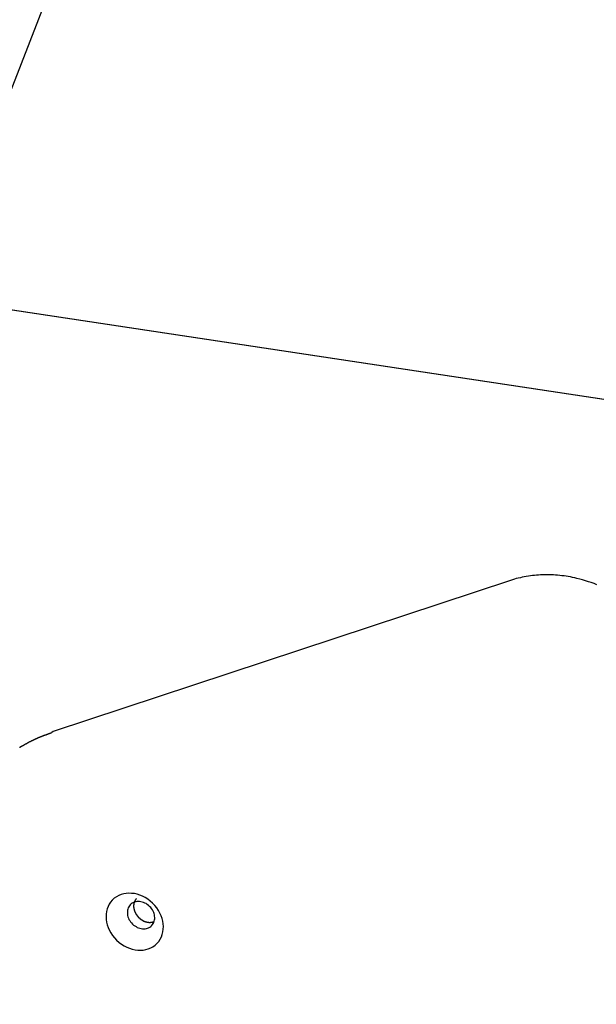
# Model space of a CAD drawing. Extents: x -75 to 75, y -39 to 39.
# Drawn here: x -35 to -34, y -26 to -24 of the extents above; entities that cross this region are included whole.
import ezdxf

# ---------------------------------------------------------------- set-up
doc = ezdxf.new("R2010")
doc.units = 0
doc.layers.get('0').update_dxf_attribs({"linetype": 'CONTINUOUS'})

msp = doc.modelspace()

# ---------------------------------------------------------------- linework, layer by layer
at = {"color": 0}
for points in [[(-32.4, -18.3648), (-38.9143, -35.1336)], [(-32.4, -18.3648), (-38.9143, -35.1336)], [(-32.4, -18.3648), (-38.9143, -35.1336)], [(-32.4, -18.3648), (-38.9143, -35.1336)], [(-32.4, -18.3648), (-38.9143, -35.1336)], [(-32.4, -18.3648), (-38.9143, -35.1336)], [(-32.4, -18.3648), (-38.9143, -35.1336)], [(-32.4, -18.3648), (-38.9143, -35.1336)], [(-32.4, -18.3648), (-38.9143, -35.1336)], [(-32.4, -18.3648), (-38.9143, -35.1336)], [(-32.4, -18.3648), (-38.9143, -35.1336)], [(-32.4, -18.3648), (-38.9143, -35.1336)], [(-32.4, -18.3648), (-38.9143, -35.1336)], [(-32.4, -18.3648), (-38.9143, -35.1336)], [(-32.4, -18.3648), (-38.9143, -35.1336)], [(-32.4, -18.3648), (-38.9143, -35.1336)], [(-32.4, -18.3648), (-38.9143, -35.1336)], [(-32.4, -18.3648), (-38.9143, -35.1336)], [(-32.4, -18.3648), (-38.9143, -35.1336)], [(-32.4, -18.3648), (-38.9143, -35.1336)], [(-32.4, -18.3648), (-38.9143, -35.1336)], [(-36.5806, -24.3789), (-32.6846, -24.9668)], [(-36.5806, -24.3789), (-32.6846, -24.9668)], [(-36.5806, -24.3789), (-32.6846, -24.9668)], [(-36.5806, -24.3789), (-32.6846, -24.9668)], [(-36.5806, -24.3789), (-32.6846, -24.9668)], [(-36.5806, -24.3789), (-32.6846, -24.9668)], [(-36.5806, -24.3789), (-32.6846, -24.9668)], [(-36.5806, -24.3789), (-32.6846, -24.9668)], [(-36.5806, -24.3789), (-32.6846, -24.9668)], [(-36.5806, -24.3789), (-32.6846, -24.9668)], [(-36.5806, -24.3789), (-32.6846, -24.9668)], [(-36.5806, -24.3789), (-32.6846, -24.9668)], [(-36.5806, -24.3789), (-32.6846, -24.9668)], [(-36.5806, -24.3789), (-32.6846, -24.9668)], [(-36.5806, -24.3789), (-32.6846, -24.9668)], [(-36.5806, -24.3789), (-32.6846, -24.9668)], [(-36.5806, -24.3789), (-32.6846, -24.9668)], [(-36.5806, -24.3789), (-32.6846, -24.9668)], [(-36.5806, -24.3789), (-32.6846, -24.9668)], [(-36.5806, -24.3789), (-32.6846, -24.9668)], [(-36.5806, -24.3789), (-32.6846, -24.9668)], [(-32.6842, -24.9677), (-36.58, -24.3799)], [(-32.6842, -24.9677), (-36.58, -24.3799)], [(-32.6842, -24.9677), (-36.58, -24.3799)], [(-32.6842, -24.9677), (-36.58, -24.3799)], [(-32.6842, -24.9677), (-36.58, -24.3799)], [(-32.6842, -24.9677), (-36.58, -24.3799)], [(-32.6842, -24.9677), (-36.58, -24.3799)], [(-32.6842, -24.9677), (-36.58, -24.3799)], [(-32.6842, -24.9677), (-36.58, -24.3799)], [(-32.6842, -24.9677), (-36.58, -24.3799)], [(-32.6842, -24.9677), (-36.58, -24.3799)], [(-32.6842, -24.9677), (-36.58, -24.3799)], [(-32.6842, -24.9677), (-36.58, -24.3799)], [(-32.6842, -24.9677), (-36.58, -24.3799)], [(-32.6842, -24.9677), (-36.58, -24.3799)], [(-32.6842, -24.9677), (-36.58, -24.3799)], [(-32.6842, -24.9677), (-36.58, -24.3799)], [(-32.6842, -24.9677), (-36.58, -24.3799)], [(-32.6842, -24.9677), (-36.58, -24.3799)], [(-32.6842, -24.9677), (-36.58, -24.3799)], [(-32.6842, -24.9677), (-36.58, -24.3799)], [(-33.6072, -25.1721), (-33.6123, -25.1701), (-33.6174, -25.1682), (-33.6228, -25.1665), (-33.6279, -25.1647), (-33.6333, -25.1632), (-33.6387, -25.1617), (-33.6441, -25.1605), (-33.6441, -25.1605), (-33.648, -25.1595), (-33.6519, -25.1586), (-33.6558, -25.1578), (-33.6598, -25.1572), (-33.6637, -25.1565), (-33.6676, -25.1559), (-33.6715, -25.1554), (-33.6757, -25.1551), (-33.6796, -25.1546), (-33.6835, -25.1543), (-33.6874, -25.154), (-33.6915, -25.1539), (-33.6954, -25.1538), (-33.6993, -25.1538), (-33.7032, -25.1538), (-33.7073, -25.154), (-33.7073, -25.154), (-33.7109, -25.154), (-33.7148, -25.1542), (-33.7185, -25.1545), (-33.7224, -25.1549), (-33.726, -25.1552), (-33.7299, -25.1557), (-33.7336, -25.1563), (-33.7375, -25.157), (-33.7411, -25.1576), (-33.7448, -25.1583), (-33.7484, -25.1591), (-33.7523, -25.16), (-33.7559, -25.1609), (-33.7595, -25.162), (-33.7631, -25.1631), (-33.7668, -25.1643)], [(-33.7668, -25.1643), (-34.6113, -25.4431)], [(-33.7668, -25.1643), (-34.6113, -25.4431)], [(-33.7668, -25.1643), (-34.6113, -25.4431)], [(-33.7668, -25.1643), (-34.6113, -25.4431)], [(-33.7668, -25.1643), (-34.6113, -25.4431)], [(-33.7668, -25.1643), (-34.6113, -25.4431)], [(-33.7668, -25.1643), (-34.6113, -25.4431)], [(-33.7668, -25.1643), (-34.6113, -25.4431)], [(-33.7668, -25.1643), (-34.6113, -25.4431)], [(-33.7668, -25.1643), (-34.6113, -25.4431)], [(-33.7668, -25.1643), (-34.6113, -25.4431)], [(-33.7668, -25.1643), (-34.6113, -25.4431)], [(-33.7668, -25.1643), (-34.6113, -25.4431)], [(-33.7668, -25.1643), (-34.6113, -25.4431)], [(-33.7668, -25.1643), (-34.6113, -25.4431)], [(-33.7668, -25.1643), (-34.6113, -25.4431)], [(-33.7668, -25.1643), (-34.6113, -25.4431)], [(-33.7668, -25.1643), (-34.6113, -25.4431)], [(-33.7668, -25.1643), (-34.6113, -25.4431)], [(-33.7668, -25.1643), (-34.6113, -25.4431)], [(-33.7668, -25.1643), (-34.6113, -25.4431)], [(-33.7668, -25.1643), (-33.7668, -25.1643)], [(-34.6735, -25.4725), (-34.6732, -25.4722), (-34.6729, -25.4722), (-34.6726, -25.4719), (-34.6725, -25.4719), (-34.6722, -25.4716), (-34.6719, -25.4716), (-34.6716, -25.4713), (-34.6716, -25.4713), (-34.6713, -25.471), (-34.671, -25.471), (-34.6707, -25.4707), (-34.6707, -25.4707), (-34.6704, -25.4704), (-34.6701, -25.4704), (-34.6698, -25.4702), (-34.6698, -25.4702), (-34.6698, -25.4702), (-34.6695, -25.4699), (-34.6692, -25.4699), (-34.6689, -25.4696), (-34.6687, -25.4696), (-34.6684, -25.4693), (-34.6681, -25.4693), (-34.6678, -25.469), (-34.6678, -25.469), (-34.6675, -25.4687), (-34.6672, -25.4687), (-34.6669, -25.4684), (-34.6669, -25.4684), (-34.6666, -25.4681), (-34.6663, -25.4681), (-34.666, -25.468), (-34.666, -25.468), (-34.666, -25.468), (-34.6657, -25.4677), (-34.6654, -25.4677), (-34.6651, -25.4674), (-34.6649, -25.4674), (-34.6646, -25.4671), (-34.6643, -25.4671), (-34.664, -25.4668), (-34.664, -25.4668), (-34.6637, -25.4665), (-34.6634, -25.4665), (-34.6631, -25.4662), (-34.6631, -25.4662), (-34.6628, -25.4659), (-34.6625, -25.4659), (-34.6622, -25.4659), (-34.6622, -25.4659), (-34.6622, -25.4659), (-34.6619, -25.4656), (-34.6616, -25.4656), (-34.6613, -25.4653), (-34.661, -25.4653), (-34.6607, -25.465), (-34.6604, -25.465), (-34.6601, -25.4647), (-34.6601, -25.4647), (-34.6598, -25.4644), (-34.6595, -25.4644), (-34.6592, -25.4641), (-34.6592, -25.4641), (-34.6589, -25.4638), (-34.6586, -25.4638), (-34.6583, -25.4638), (-34.6583, -25.4638), (-34.6583, -25.4638), (-34.658, -25.4635), (-34.6577, -25.4635), (-34.6574, -25.4632), (-34.6572, -25.4632), (-34.6569, -25.4629), (-34.6566, -25.4629), (-34.6563, -25.4627), (-34.6563, -25.4627), (-34.656, -25.4624), (-34.6557, -25.4624), (-34.6554, -25.4621), (-34.6554, -25.4621), (-34.6551, -25.4618), (-34.6548, -25.4618), (-34.6545, -25.4618), (-34.6545, -25.4618), (-34.6545, -25.4618), (-34.6542, -25.4615), (-34.6539, -25.4615), (-34.6536, -25.4612), (-34.6533, -25.4612), (-34.653, -25.4609), (-34.6527, -25.4609), (-34.6524, -25.4608), (-34.6524, -25.4608), (-34.6521, -25.4605), (-34.6518, -25.4605), (-34.6515, -25.4602), (-34.6515, -25.4602), (-34.6512, -25.4599), (-34.6509, -25.4599), (-34.6506, -25.4599), (-34.6506, -25.4599), (-34.6506, -25.4599), (-34.6503, -25.4596), (-34.65, -25.4596), (-34.6497, -25.4593), (-34.6494, -25.4593), (-34.6491, -25.459), (-34.6488, -25.459), (-34.6485, -25.4589), (-34.6485, -25.4589), (-34.6482, -25.4586), (-34.6479, -25.4586), (-34.6476, -25.4583), (-34.6476, -25.4583), (-34.6473, -25.458), (-34.647, -25.458), (-34.6467, -25.458), (-34.6467, -25.458), (-34.6467, -25.458), (-34.6464, -25.4577), (-34.6461, -25.4577), (-34.6458, -25.4574), (-34.6455, -25.4574), (-34.6452, -25.4571), (-34.6449, -25.4571), (-34.6446, -25.457), (-34.6446, -25.457), (-34.6443, -25.4567), (-34.644, -25.4567), (-34.6437, -25.4564), (-34.6435, -25.4564), (-34.6432, -25.4561), (-34.6429, -25.4561), (-34.6426, -25.4561), (-34.6426, -25.4561), (-34.6426, -25.4561), (-34.6423, -25.4558), (-34.642, -25.4558), (-34.6417, -25.4555), (-34.6415, -25.4555), (-34.6412, -25.4552), (-34.6409, -25.4552), (-34.6406, -25.4552), (-34.6406, -25.4552), (-34.6403, -25.4549), (-34.64, -25.4549), (-34.6397, -25.4547), (-34.6397, -25.4547), (-34.6394, -25.4544), (-34.6391, -25.4544), (-34.6388, -25.4544), (-34.6388, -25.4544), (-34.6388, -25.4544), (-34.6385, -25.4541), (-34.6382, -25.4541), (-34.6379, -25.4538), (-34.6379, -25.4538), (-34.6376, -25.4535), (-34.6373, -25.4535), (-34.637, -25.4535), (-34.637, -25.4535), (-34.6367, -25.4532), (-34.6364, -25.4532), (-34.6361, -25.4532), (-34.6361, -25.4532), (-34.6358, -25.4529), (-34.6356, -25.4529), (-34.6353, -25.4529), (-34.6353, -25.4529), (-34.6353, -25.4529), (-34.635, -25.4526), (-34.6347, -25.4526), (-34.6344, -25.4523), (-34.6341, -25.4523), (-34.6338, -25.452), (-34.6335, -25.452), (-34.6332, -25.452), (-34.6329, -25.452), (-34.6326, -25.4517), (-34.6323, -25.4517), (-34.632, -25.4514), (-34.6317, -25.4514), (-34.6314, -25.4511), (-34.6311, -25.4511), (-34.6308, -25.4511), (-34.6308, -25.4511), (-34.6308, -25.4511), (-34.6302, -25.4508), (-34.6299, -25.4507), (-34.6293, -25.4504), (-34.629, -25.4504), (-34.6284, -25.4501), (-34.6281, -25.4501), (-34.6275, -25.4498), (-34.6272, -25.4498), (-34.6266, -25.4495), (-34.6263, -25.4495), (-34.6257, -25.4492), (-34.6254, -25.4492), (-34.6248, -25.4489), (-34.6245, -25.4489), (-34.6242, -25.4486), (-34.6239, -25.4486), (-34.6239, -25.4486), (-34.6233, -25.4483), (-34.6227, -25.448), (-34.6221, -25.4477), (-34.6215, -25.4477), (-34.6209, -25.4474), (-34.6203, -25.4471), (-34.6197, -25.4468), (-34.6192, -25.4468), (-34.6186, -25.4465), (-34.618, -25.4462), (-34.6174, -25.4459), (-34.6168, -25.4459), (-34.6162, -25.4456), (-34.6156, -25.4456), (-34.615, -25.4453), (-34.6147, -25.4453)], [(-34.6113, -25.4431), (-34.6114, -25.4431), (-34.6114, -25.4431), (-34.6114, -25.4431), (-34.6114, -25.4431), (-34.6114, -25.4431), (-34.6114, -25.4431), (-34.6114, -25.4431), (-34.6114, -25.4431), (-34.6114, -25.4431), (-34.6114, -25.4431), (-34.6114, -25.4431), (-34.6114, -25.4431), (-34.6114, -25.4431), (-34.6114, -25.4431), (-34.6114, -25.4431), (-34.6114, -25.4431), (-34.6114, -25.4431), (-34.6115, -25.4432), (-34.6115, -25.4432), (-34.6115, -25.4432), (-34.6115, -25.4432), (-34.6115, -25.4432), (-34.6115, -25.4432), (-34.6115, -25.4432), (-34.6115, -25.4432), (-34.6115, -25.4432), (-34.6115, -25.4432), (-34.6115, -25.4432), (-34.6115, -25.4432), (-34.6115, -25.4432), (-34.6115, -25.4432), (-34.6115, -25.4432), (-34.6115, -25.4432), (-34.6115, -25.4432), (-34.6117, -25.4432), (-34.6117, -25.4432), (-34.6117, -25.4432), (-34.6117, -25.4432), (-34.6117, -25.4432), (-34.6117, -25.4432), (-34.6117, -25.4432), (-34.6117, -25.4432), (-34.6117, -25.4432), (-34.6117, -25.4432), (-34.6117, -25.4432), (-34.6117, -25.4432), (-34.6117, -25.4432), (-34.6117, -25.4432), (-34.6117, -25.4432), (-34.6117, -25.4432), (-34.6117, -25.4432), (-34.6118, -25.4433), (-34.6118, -25.4433), (-34.6118, -25.4433), (-34.6118, -25.4433), (-34.6118, -25.4433), (-34.6118, -25.4433), (-34.6118, -25.4433), (-34.6118, -25.4433), (-34.6118, -25.4433), (-34.6118, -25.4433), (-34.6118, -25.4433), (-34.6118, -25.4433), (-34.6118, -25.4433), (-34.6118, -25.4433), (-34.6118, -25.4433), (-34.6118, -25.4433), (-34.6118, -25.4433), (-34.6119, -25.4433), (-34.6119, -25.4433), (-34.6119, -25.4433), (-34.6119, -25.4433), (-34.6119, -25.4433), (-34.6119, -25.4433), (-34.6119, -25.4433), (-34.6119, -25.4433), (-34.6119, -25.4433), (-34.6119, -25.4433), (-34.6119, -25.4433), (-34.6119, -25.4433), (-34.6119, -25.4433), (-34.6119, -25.4433), (-34.6119, -25.4433), (-34.6119, -25.4433), (-34.6119, -25.4433), (-34.612, -25.4434), (-34.612, -25.4434), (-34.612, -25.4434), (-34.612, -25.4434), (-34.612, -25.4434), (-34.612, -25.4434), (-34.612, -25.4434), (-34.612, -25.4434), (-34.612, -25.4434), (-34.612, -25.4434), (-34.612, -25.4434), (-34.612, -25.4434), (-34.612, -25.4434), (-34.612, -25.4434), (-34.612, -25.4434), (-34.612, -25.4434), (-34.612, -25.4434), (-34.6122, -25.4434), (-34.6122, -25.4434), (-34.6122, -25.4434), (-34.6122, -25.4434), (-34.6122, -25.4434), (-34.6122, -25.4434), (-34.6122, -25.4434), (-34.6122, -25.4434), (-34.6122, -25.4434), (-34.6122, -25.4434), (-34.6122, -25.4434), (-34.6122, -25.4434), (-34.6122, -25.4434), (-34.6122, -25.4434), (-34.6122, -25.4434), (-34.6122, -25.4434), (-34.6122, -25.4434), (-34.6123, -25.4435), (-34.6123, -25.4435), (-34.6123, -25.4435), (-34.6123, -25.4435), (-34.6123, -25.4435), (-34.6123, -25.4435), (-34.6123, -25.4435), (-34.6123, -25.4435), (-34.6123, -25.4435), (-34.6123, -25.4435), (-34.6123, -25.4435), (-34.6123, -25.4435), (-34.6123, -25.4435), (-34.6123, -25.4435), (-34.6123, -25.4435), (-34.6123, -25.4435), (-34.6123, -25.4435), (-34.6124, -25.4436), (-34.6124, -25.4436), (-34.6124, -25.4436), (-34.6124, -25.4436), (-34.6124, -25.4436), (-34.6124, -25.4436), (-34.6124, -25.4436), (-34.6124, -25.4436), (-34.6124, -25.4436), (-34.6124, -25.4436), (-34.6124, -25.4436), (-34.6124, -25.4436), (-34.6124, -25.4436), (-34.6124, -25.4436), (-34.6124, -25.4436), (-34.6124, -25.4436), (-34.6124, -25.4436), (-34.6125, -25.4436), (-34.6125, -25.4436), (-34.6125, -25.4436), (-34.6125, -25.4436), (-34.6125, -25.4436), (-34.6125, -25.4436), (-34.6125, -25.4436), (-34.6125, -25.4436), (-34.6125, -25.4436), (-34.6125, -25.4436), (-34.6125, -25.4436), (-34.6125, -25.4436), (-34.6125, -25.4436), (-34.6125, -25.4436), (-34.6125, -25.4436), (-34.6125, -25.4436), (-34.6125, -25.4436), (-34.6127, -25.4437), (-34.6127, -25.4437), (-34.6127, -25.4437), (-34.6127, -25.4437), (-34.6127, -25.4437), (-34.6127, -25.4437), (-34.6127, -25.4437), (-34.6127, -25.4437), (-34.6127, -25.4437), (-34.6127, -25.4437), (-34.6127, -25.4437), (-34.6127, -25.4437), (-34.6127, -25.4437), (-34.6127, -25.4437), (-34.6127, -25.4437), (-34.6127, -25.4437), (-34.6127, -25.4437), (-34.6128, -25.4438), (-34.6128, -25.4438), (-34.6128, -25.4438), (-34.6128, -25.4438), (-34.6128, -25.4438), (-34.6128, -25.4438), (-34.6128, -25.4438), (-34.6128, -25.4438), (-34.6128, -25.4438), (-34.6128, -25.4438), (-34.6128, -25.4438), (-34.6128, -25.4438), (-34.6128, -25.4438), (-34.6128, -25.4438), (-34.6128, -25.4438), (-34.6128, -25.4438), (-34.6128, -25.4438), (-34.6129, -25.4438), (-34.6129, -25.4438), (-34.6129, -25.4438), (-34.6129, -25.4438), (-34.6129, -25.4438), (-34.6129, -25.4438), (-34.6129, -25.4438), (-34.6129, -25.4438), (-34.6129, -25.4438), (-34.6129, -25.4438), (-34.6129, -25.4438), (-34.6129, -25.4438), (-34.6129, -25.4438), (-34.6129, -25.4438), (-34.6129, -25.4438), (-34.6129, -25.4438), (-34.6129, -25.4438), (-34.613, -25.4439), (-34.613, -25.4439), (-34.613, -25.4439), (-34.613, -25.4439), (-34.613, -25.4439), (-34.613, -25.4439), (-34.613, -25.4439), (-34.613, -25.4439), (-34.613, -25.4439), (-34.613, -25.4439), (-34.613, -25.4439), (-34.613, -25.4439), (-34.613, -25.4439), (-34.613, -25.4439), (-34.613, -25.4439), (-34.613, -25.4439), (-34.613, -25.4439), (-34.6131, -25.444), (-34.6131, -25.444), (-34.6131, -25.444), (-34.6131, -25.444), (-34.6131, -25.444), (-34.6131, -25.444), (-34.6131, -25.444), (-34.6131, -25.444), (-34.6131, -25.444), (-34.6131, -25.444), (-34.6131, -25.444), (-34.6131, -25.444), (-34.6131, -25.444), (-34.6131, -25.444), (-34.6131, -25.444), (-34.6131, -25.444), (-34.6131, -25.444), (-34.6133, -25.444), (-34.6133, -25.444), (-34.6133, -25.444), (-34.6133, -25.444), (-34.6133, -25.444), (-34.6133, -25.444), (-34.6133, -25.444), (-34.6133, -25.444), (-34.6133, -25.444), (-34.6133, -25.444), (-34.6133, -25.444), (-34.6133, -25.444), (-34.6133, -25.444), (-34.6133, -25.444), (-34.6133, -25.444), (-34.6133, -25.444), (-34.6133, -25.444), (-34.6134, -25.4441), (-34.6134, -25.4441), (-34.6134, -25.4441), (-34.6134, -25.4441), (-34.6134, -25.4441), (-34.6134, -25.4441), (-34.6134, -25.4441), (-34.6134, -25.4441), (-34.6134, -25.4441), (-34.6134, -25.4441), (-34.6134, -25.4441), (-34.6134, -25.4441), (-34.6134, -25.4441), (-34.6134, -25.4441), (-34.6134, -25.4441), (-34.6134, -25.4441), (-34.6134, -25.4441), (-34.6135, -25.4442), (-34.6135, -25.4442), (-34.6135, -25.4442), (-34.6135, -25.4442), (-34.6135, -25.4442), (-34.6135, -25.4442), (-34.6135, -25.4442), (-34.6135, -25.4442), (-34.6135, -25.4442), (-34.6135, -25.4442), (-34.6135, -25.4442), (-34.6135, -25.4442), (-34.6135, -25.4442), (-34.6135, -25.4442), (-34.6135, -25.4442), (-34.6135, -25.4442), (-34.6135, -25.4442), (-34.6136, -25.4443), (-34.6136, -25.4443), (-34.6136, -25.4443), (-34.6136, -25.4443), (-34.6136, -25.4443), (-34.6136, -25.4443), (-34.6136, -25.4443), (-34.6136, -25.4443), (-34.6136, -25.4443), (-34.6136, -25.4443), (-34.6136, -25.4443), (-34.6136, -25.4443), (-34.6136, -25.4443), (-34.6136, -25.4443), (-34.6136, -25.4443), (-34.6136, -25.4443), (-34.6136, -25.4443), (-34.6137, -25.4444), (-34.6137, -25.4444), (-34.6137, -25.4444), (-34.6137, -25.4444), (-34.6137, -25.4444), (-34.6137, -25.4444), (-34.6137, -25.4444), (-34.6137, -25.4444), (-34.6137, -25.4444), (-34.6137, -25.4444), (-34.6137, -25.4444), (-34.6137, -25.4444), (-34.6137, -25.4444), (-34.6137, -25.4444), (-34.6137, -25.4444), (-34.6137, -25.4444), (-34.6137, -25.4444), (-34.6138, -25.4445), (-34.6138, -25.4445), (-34.6138, -25.4445), (-34.6138, -25.4445), (-34.6138, -25.4445), (-34.6138, -25.4445), (-34.6138, -25.4445), (-34.6138, -25.4445), (-34.6138, -25.4445), (-34.6138, -25.4445), (-34.6138, -25.4445), (-34.6138, -25.4445), (-34.6138, -25.4445), (-34.6138, -25.4445), (-34.6138, -25.4445), (-34.6138, -25.4445), (-34.6138, -25.4445), (-34.6139, -25.4445), (-34.6139, -25.4445), (-34.6139, -25.4445), (-34.6139, -25.4445), (-34.6139, -25.4445), (-34.6139, -25.4445), (-34.6139, -25.4445), (-34.6139, -25.4445), (-34.6139, -25.4445), (-34.6139, -25.4445), (-34.6139, -25.4445), (-34.6139, -25.4445), (-34.6139, -25.4445), (-34.6139, -25.4445), (-34.6139, -25.4445), (-34.6139, -25.4445), (-34.6139, -25.4445), (-34.614, -25.4446), (-34.614, -25.4446), (-34.614, -25.4446), (-34.614, -25.4446), (-34.614, -25.4446), (-34.614, -25.4446), (-34.614, -25.4446), (-34.614, -25.4446), (-34.614, -25.4446), (-34.614, -25.4446), (-34.614, -25.4446), (-34.614, -25.4446), (-34.614, -25.4446), (-34.614, -25.4446), (-34.614, -25.4446), (-34.614, -25.4446), (-34.614, -25.4446), (-34.6141, -25.4447), (-34.6141, -25.4447), (-34.6141, -25.4447), (-34.6141, -25.4447), (-34.6141, -25.4447), (-34.6141, -25.4447), (-34.6141, -25.4447), (-34.6141, -25.4447), (-34.6141, -25.4447), (-34.6141, -25.4447), (-34.6141, -25.4447), (-34.6141, -25.4447), (-34.6141, -25.4447), (-34.6141, -25.4447), (-34.6141, -25.4447), (-34.6141, -25.4447), (-34.6141, -25.4447), (-34.6142, -25.4448), (-34.6142, -25.4448), (-34.6142, -25.4448), (-34.6142, -25.4448), (-34.6142, -25.4448), (-34.6142, -25.4448), (-34.6142, -25.4448), (-34.6142, -25.4448), (-34.6142, -25.4448), (-34.6142, -25.4448), (-34.6142, -25.4448), (-34.6142, -25.4448), (-34.6142, -25.4448), (-34.6142, -25.4448), (-34.6142, -25.4448), (-34.6142, -25.4448), (-34.6142, -25.4448), (-34.6143, -25.4449), (-34.6143, -25.4449), (-34.6143, -25.4449), (-34.6143, -25.4449), (-34.6143, -25.4449), (-34.6143, -25.4449), (-34.6143, -25.4449), (-34.6143, -25.4449), (-34.6143, -25.4449), (-34.6143, -25.4449), (-34.6143, -25.4449), (-34.6143, -25.4449), (-34.6143, -25.4449), (-34.6143, -25.4449), (-34.6143, -25.4449), (-34.6143, -25.4449), (-34.6143, -25.4449), (-34.6145, -25.4451), (-34.6145, -25.4451), (-34.6145, -25.4451), (-34.6145, -25.4451), (-34.6145, -25.4451), (-34.6145, -25.4451), (-34.6145, -25.4451), (-34.6145, -25.4451), (-34.6145, -25.4451), (-34.6145, -25.4451), (-34.6145, -25.4451), (-34.6145, -25.4451), (-34.6145, -25.4451), (-34.6145, -25.4451), (-34.6145, -25.4451), (-34.6145, -25.4451), (-34.6145, -25.4451), (-34.6147, -25.4453)], [(-34.6113, -25.4431), (-34.6113, -25.4431)], [(-34.4199, -25.8344), (-34.4199, -25.8344), (-34.4166, -25.8306), (-34.4139, -25.8266), (-34.4116, -25.8222), (-34.4101, -25.8178), (-34.4088, -25.813), (-34.4082, -25.8082), (-34.4079, -25.8032), (-34.4084, -25.7984), (-34.409, -25.7933), (-34.4104, -25.7882), (-34.412, -25.7832), (-34.4144, -25.7784), (-34.4169, -25.7735), (-34.4201, -25.7688), (-34.4237, -25.7643), (-34.4279, -25.7602), (-34.4279, -25.7602), (-34.4322, -25.7561), (-34.4368, -25.7527), (-34.4415, -25.7496), (-34.4465, -25.7472), (-34.4514, -25.745), (-34.4565, -25.7435), (-34.4616, -25.7423), (-34.4667, -25.7418), (-34.4715, -25.7415), (-34.4765, -25.7418), (-34.4813, -25.7425), (-34.4861, -25.744), (-34.4904, -25.7457), (-34.4947, -25.7481), (-34.4987, -25.7508), (-34.5024, -25.7543), (-34.5024, -25.7543), (-34.5054, -25.7579), (-34.5081, -25.7619), (-34.5102, -25.7661), (-34.5119, -25.7707), (-34.513, -25.7753), (-34.5137, -25.7801), (-34.5139, -25.785), (-34.5137, -25.7901), (-34.5128, -25.795), (-34.5116, -25.8001), (-34.5098, -25.805), (-34.5077, -25.8101), (-34.505, -25.8148), (-34.5018, -25.8196), (-34.4982, -25.8241), (-34.4943, -25.8285), (-34.4943, -25.8285), (-34.4898, -25.8323), (-34.4852, -25.8357), (-34.4803, -25.8387), (-34.4755, -25.8413), (-34.4704, -25.8433), (-34.4654, -25.8449), (-34.4603, -25.846), (-34.4553, -25.8467), (-34.4502, -25.8467), (-34.4453, -25.8464), (-34.4405, -25.8456), (-34.4359, -25.8444), (-34.4314, -25.8426), (-34.4273, -25.8403), (-34.4233, -25.8376), (-34.4199, -25.8344)], [(-34.4574, -25.7511), (-34.4579, -25.7516), (-34.4579, -25.7516), (-34.4579, -25.7516), (-34.4579, -25.7516), (-34.4579, -25.7516), (-34.4579, -25.7516), (-34.4579, -25.7516), (-34.4579, -25.7516), (-34.4579, -25.7516), (-34.4581, -25.7519), (-34.4581, -25.7519), (-34.4581, -25.7519), (-34.4581, -25.7519), (-34.4581, -25.7519), (-34.4581, -25.7519), (-34.4581, -25.7519), (-34.4581, -25.7519), (-34.4584, -25.7522), (-34.4584, -25.7522), (-34.4584, -25.7522), (-34.4584, -25.7522), (-34.4584, -25.7522), (-34.4584, -25.7522), (-34.4584, -25.7522), (-34.4584, -25.7522), (-34.4584, -25.7522), (-34.4586, -25.7525), (-34.4586, -25.7525), (-34.4586, -25.7525), (-34.4586, -25.7525), (-34.4586, -25.7525), (-34.4586, -25.7525), (-34.4586, -25.7525), (-34.4586, -25.7525), (-34.4589, -25.7528), (-34.4589, -25.7528), (-34.4589, -25.7528), (-34.4589, -25.7528), (-34.4589, -25.7528), (-34.4589, -25.7528), (-34.4589, -25.7528), (-34.4589, -25.7528), (-34.4589, -25.7528), (-34.4591, -25.7531), (-34.4591, -25.7531), (-34.4591, -25.7531), (-34.4591, -25.7531), (-34.4591, -25.7532), (-34.4591, -25.7532), (-34.4591, -25.7532), (-34.4591, -25.7532), (-34.4594, -25.7535), (-34.4594, -25.7535), (-34.4594, -25.7535), (-34.4594, -25.7535), (-34.4594, -25.7535), (-34.4594, -25.7535), (-34.4594, -25.7535), (-34.4594, -25.7535), (-34.4594, -25.7535), (-34.4595, -25.7538), (-34.4595, -25.7538), (-34.4595, -25.7538), (-34.4595, -25.7538), (-34.4595, -25.7538), (-34.4595, -25.7538), (-34.4595, -25.7538), (-34.4595, -25.7538), (-34.4598, -25.7541), (-34.4598, -25.7541), (-34.4598, -25.7541), (-34.4598, -25.7541), (-34.4598, -25.7541), (-34.4598, -25.7541), (-34.4598, -25.7541), (-34.4598, -25.7541), (-34.4598, -25.7541), (-34.4599, -25.7544), (-34.4599, -25.7544), (-34.4599, -25.7544), (-34.4599, -25.7544), (-34.4599, -25.7545), (-34.4599, -25.7545), (-34.4599, -25.7545), (-34.4599, -25.7545), (-34.4602, -25.7548), (-34.4602, -25.7548), (-34.4602, -25.7548), (-34.4602, -25.7548), (-34.4602, -25.7548), (-34.4602, -25.7548), (-34.4602, -25.7548), (-34.4602, -25.7548), (-34.4602, -25.7548), (-34.4603, -25.7551), (-34.4603, -25.7551), (-34.4603, -25.7551), (-34.4603, -25.7551), (-34.4603, -25.7553), (-34.4603, -25.7553), (-34.4603, -25.7553), (-34.4603, -25.7553), (-34.4606, -25.7556), (-34.4606, -25.7556), (-34.4606, -25.7556), (-34.4606, -25.7556), (-34.4606, -25.7556), (-34.4606, -25.7556), (-34.4606, -25.7556), (-34.4606, -25.7556), (-34.4606, -25.7556), (-34.4607, -25.7559), (-34.4607, -25.7559), (-34.4607, -25.7559), (-34.4607, -25.7559), (-34.4607, -25.756), (-34.4607, -25.756), (-34.4607, -25.756), (-34.4607, -25.756), (-34.461, -25.7563), (-34.461, -25.7563), (-34.461, -25.7563), (-34.461, -25.7563), (-34.461, -25.7563), (-34.461, -25.7563), (-34.461, -25.7563), (-34.461, -25.7563), (-34.461, -25.7563), (-34.4611, -25.7566), (-34.4611, -25.7566), (-34.4611, -25.7566), (-34.4611, -25.7566), (-34.4611, -25.7568), (-34.4611, -25.7568), (-34.4611, -25.7568), (-34.4611, -25.7568), (-34.4614, -25.7571), (-34.4614, -25.7571), (-34.4614, -25.7571), (-34.4614, -25.7571), (-34.4614, -25.7571), (-34.4614, -25.7571), (-34.4614, -25.7571), (-34.4614, -25.7571), (-34.4614, -25.7571), (-34.4614, -25.7574), (-34.4614, -25.7574), (-34.4614, -25.7574), (-34.4614, -25.7574), (-34.4614, -25.7576), (-34.4614, -25.7576), (-34.4614, -25.7576), (-34.4614, -25.7576), (-34.4617, -25.7579), (-34.4617, -25.7579), (-34.4617, -25.7579), (-34.4617, -25.7579), (-34.4617, -25.7579), (-34.4617, -25.7579), (-34.4617, -25.7579), (-34.4617, -25.7579), (-34.4617, -25.7579), (-34.4617, -25.7582), (-34.4617, -25.7582), (-34.4617, -25.7582), (-34.4617, -25.7582), (-34.4617, -25.7585), (-34.4617, -25.7585), (-34.4617, -25.7585), (-34.4617, -25.7585), (-34.462, -25.7588), (-34.462, -25.7588), (-34.462, -25.7588), (-34.462, -25.7588), (-34.462, -25.7588), (-34.462, -25.7588), (-34.462, -25.7588), (-34.462, -25.7588), (-34.462, -25.7588), (-34.462, -25.7591), (-34.462, -25.7591), (-34.462, -25.7591), (-34.462, -25.7591), (-34.462, -25.7594), (-34.462, -25.7594), (-34.462, -25.7594), (-34.462, -25.7594), (-34.4623, -25.7597), (-34.4623, -25.7597), (-34.4623, -25.7597), (-34.4623, -25.7597), (-34.4623, -25.7597), (-34.4623, -25.7597), (-34.4623, -25.7597), (-34.4623, -25.7597), (-34.4623, -25.7597), (-34.4623, -25.76), (-34.4623, -25.76), (-34.4623, -25.76), (-34.4623, -25.76), (-34.4623, -25.7603), (-34.4623, -25.7603), (-34.4623, -25.7603), (-34.4623, -25.7603), (-34.4625, -25.7606), (-34.4625, -25.7606), (-34.4625, -25.7606), (-34.4625, -25.7606), (-34.4625, -25.7606), (-34.4625, -25.7607), (-34.4625, -25.7607), (-34.4625, -25.7607), (-34.4625, -25.7607), (-34.4625, -25.761), (-34.4625, -25.761), (-34.4625, -25.761), (-34.4625, -25.761), (-34.4625, -25.7613), (-34.4625, -25.7613), (-34.4625, -25.7613), (-34.4625, -25.7613), (-34.4627, -25.7616), (-34.4627, -25.7616), (-34.4627, -25.7616), (-34.4627, -25.7616), (-34.4627, -25.7616), (-34.4627, -25.7616), (-34.4627, -25.7616), (-34.4627, -25.7616), (-34.4627, -25.7616), (-34.4627, -25.7619), (-34.4627, -25.7619), (-34.4627, -25.7619), (-34.4627, -25.7619), (-34.4627, -25.7622), (-34.4627, -25.7622), (-34.4627, -25.7622), (-34.4627, -25.7622), (-34.4628, -25.7625), (-34.4628, -25.7625), (-34.4628, -25.7625), (-34.4628, -25.7625), (-34.4628, -25.7625), (-34.4628, -25.7626), (-34.4628, -25.7626), (-34.4628, -25.7626), (-34.4628, -25.7626), (-34.4628, -25.7629), (-34.4628, -25.7629), (-34.4628, -25.7629), (-34.4628, -25.7629), (-34.4628, -25.7632), (-34.4628, -25.7632), (-34.4628, -25.7632), (-34.4628, -25.7632), (-34.4629, -25.7635), (-34.4629, -25.7635), (-34.4629, -25.7635), (-34.4629, -25.7635), (-34.4629, -25.7635), (-34.4629, -25.7636), (-34.4629, -25.7636), (-34.4629, -25.7636), (-34.4629, -25.7636), (-34.4629, -25.7639), (-34.4629, -25.7639), (-34.4629, -25.7639), (-34.4629, -25.7639), (-34.4629, -25.7642), (-34.4629, -25.7642), (-34.4629, -25.7642), (-34.4629, -25.7642), (-34.463, -25.7645), (-34.463, -25.7645), (-34.463, -25.7645), (-34.463, -25.7645), (-34.463, -25.7645), (-34.463, -25.7647), (-34.463, -25.7647), (-34.463, -25.7647), (-34.463, -25.7647), (-34.463, -25.765), (-34.463, -25.765), (-34.463, -25.765), (-34.463, -25.765), (-34.463, -25.7653), (-34.463, -25.7653), (-34.463, -25.7653), (-34.463, -25.7653), (-34.463, -25.7656), (-34.463, -25.7656), (-34.463, -25.7656), (-34.463, -25.7656), (-34.463, -25.7656), (-34.463, -25.7657), (-34.463, -25.7657), (-34.463, -25.7657), (-34.463, -25.7657), (-34.463, -25.766), (-34.463, -25.766), (-34.463, -25.766), (-34.463, -25.766), (-34.463, -25.7663), (-34.463, -25.7663), (-34.463, -25.7663), (-34.463, -25.7663), (-34.463, -25.7666), (-34.463, -25.7666), (-34.4629, -25.7666), (-34.4629, -25.7666), (-34.4629, -25.7666), (-34.4629, -25.7668), (-34.4629, -25.7668), (-34.4629, -25.7668), (-34.4629, -25.7668), (-34.4629, -25.7671), (-34.4629, -25.7671), (-34.4629, -25.7671), (-34.4629, -25.7671), (-34.4629, -25.7674), (-34.4629, -25.7674), (-34.4629, -25.7674), (-34.4629, -25.7674), (-34.4629, -25.7677), (-34.4629, -25.7677), (-34.4628, -25.7677), (-34.4628, -25.7677), (-34.4628, -25.7677), (-34.4628, -25.7679), (-34.4628, -25.7679), (-34.4628, -25.7679), (-34.4628, -25.7679), (-34.4628, -25.7682), (-34.4628, -25.7682), (-34.4628, -25.7682), (-34.4628, -25.7682), (-34.4628, -25.7685), (-34.4628, -25.7685), (-34.4628, -25.7685), (-34.4628, -25.7685), (-34.4628, -25.7688), (-34.4628, -25.7688), (-34.4626, -25.7688), (-34.4626, -25.7688), (-34.4626, -25.7688), (-34.4626, -25.769), (-34.4626, -25.769), (-34.4626, -25.769), (-34.4626, -25.769), (-34.4626, -25.7693), (-34.4626, -25.7693), (-34.4626, -25.7693), (-34.4626, -25.7693), (-34.4626, -25.7696), (-34.4626, -25.7696), (-34.4626, -25.7696), (-34.4626, -25.7696), (-34.4626, -25.7699), (-34.4626, -25.7699), (-34.4624, -25.7699), (-34.4624, -25.7699), (-34.4624, -25.7699), (-34.4624, -25.7701), (-34.4624, -25.7701), (-34.4624, -25.7701), (-34.4624, -25.7701), (-34.4624, -25.7704), (-34.4624, -25.7704), (-34.4624, -25.7704), (-34.4624, -25.7704), (-34.4624, -25.7707), (-34.4624, -25.7707), (-34.4624, -25.7707), (-34.4624, -25.7707), (-34.4624, -25.771), (-34.4624, -25.771), (-34.4622, -25.771), (-34.4622, -25.771), (-34.4622, -25.771), (-34.4622, -25.7712), (-34.4622, -25.7712), (-34.4622, -25.7712), (-34.4622, -25.7712), (-34.4622, -25.7715), (-34.4622, -25.7715), (-34.4622, -25.7715), (-34.4622, -25.7715), (-34.4622, -25.7718), (-34.4622, -25.7718), (-34.4622, -25.7718), (-34.4622, -25.7718), (-34.4622, -25.7721), (-34.4622, -25.7721), (-34.4619, -25.7721), (-34.4619, -25.7721), (-34.4619, -25.7721), (-34.4619, -25.7723), (-34.4619, -25.7723), (-34.4619, -25.7723), (-34.4619, -25.7723), (-34.4619, -25.7726), (-34.4618, -25.7726), (-34.4618, -25.7726), (-34.4618, -25.7726), (-34.4618, -25.7729), (-34.4618, -25.7729), (-34.4618, -25.7729), (-34.4618, -25.7729), (-34.4618, -25.7732), (-34.4618, -25.7732), (-34.4615, -25.7732), (-34.4615, -25.7732), (-34.4615, -25.7732), (-34.4615, -25.7734), (-34.4615, -25.7734), (-34.4615, -25.7734), (-34.4615, -25.7734), (-34.4615, -25.7737), (-34.4615, -25.7737), (-34.4615, -25.7737), (-34.4615, -25.7737), (-34.4615, -25.774), (-34.4615, -25.774), (-34.4615, -25.774), (-34.4615, -25.774), (-34.4615, -25.7743), (-34.4615, -25.7743), (-34.4612, -25.7743), (-34.4612, -25.7743), (-34.4612, -25.7743), (-34.4612, -25.7745), (-34.4612, -25.7745), (-34.4612, -25.7745), (-34.4612, -25.7745), (-34.4612, -25.7748), (-34.4611, -25.7748), (-34.4611, -25.7748), (-34.4611, -25.7748), (-34.4611, -25.7751), (-34.4611, -25.7751), (-34.4611, -25.7751), (-34.4611, -25.7751), (-34.4611, -25.7754), (-34.4611, -25.7754), (-34.4608, -25.7754), (-34.4608, -25.7754), (-34.4608, -25.7754), (-34.4608, -25.7756), (-34.4608, -25.7756), (-34.4608, -25.7756), (-34.4608, -25.7756), (-34.4608, -25.7759), (-34.4606, -25.7759), (-34.4606, -25.7759), (-34.4606, -25.7759), (-34.4606, -25.7762), (-34.4606, -25.7762), (-34.4606, -25.7762), (-34.4606, -25.7762), (-34.4606, -25.7765), (-34.4606, -25.7765), (-34.4603, -25.7765), (-34.4603, -25.7765), (-34.4603, -25.7765), (-34.4603, -25.7766), (-34.4603, -25.7766), (-34.4603, -25.7766), (-34.4603, -25.7766), (-34.4603, -25.7769), (-34.4601, -25.7769), (-34.4601, -25.7769), (-34.4601, -25.7769), (-34.4601, -25.7772), (-34.4601, -25.7772), (-34.4601, -25.7772), (-34.4601, -25.7772), (-34.4601, -25.7775), (-34.4601, -25.7775), (-34.4598, -25.7775), (-34.4598, -25.7775), (-34.4598, -25.7775), (-34.4598, -25.7777), (-34.4598, -25.7777), (-34.4598, -25.7777), (-34.4598, -25.7777), (-34.4598, -25.778), (-34.4596, -25.778), (-34.4596, -25.778), (-34.4596, -25.778), (-34.4596, -25.7783), (-34.4596, -25.7783), (-34.4596, -25.7783), (-34.4596, -25.7783), (-34.4596, -25.7786), (-34.4596, -25.7786), (-34.4593, -25.7786), (-34.4593, -25.7786), (-34.4593, -25.7786), (-34.4593, -25.7787), (-34.4593, -25.7787), (-34.4593, -25.7787), (-34.4593, -25.7787), (-34.4593, -25.779), (-34.459, -25.779), (-34.459, -25.779), (-34.459, -25.779), (-34.459, -25.7793), (-34.459, -25.7793), (-34.459, -25.7793), (-34.459, -25.7793), (-34.459, -25.7796), (-34.459, -25.7796), (-34.4587, -25.7796), (-34.4587, -25.7796), (-34.4587, -25.7796), (-34.4587, -25.7797), (-34.4587, -25.7797), (-34.4587, -25.7797), (-34.4587, -25.7797), (-34.4587, -25.78), (-34.4584, -25.78), (-34.4584, -25.78), (-34.4584, -25.78), (-34.4584, -25.7803), (-34.4584, -25.7803), (-34.4584, -25.7803), (-34.4584, -25.7803), (-34.4584, -25.7806), (-34.4584, -25.7806), (-34.4581, -25.7806), (-34.4581, -25.7806), (-34.4581, -25.7806), (-34.4581, -25.7807), (-34.458, -25.7807), (-34.458, -25.7807), (-34.458, -25.7807), (-34.458, -25.781), (-34.4577, -25.781), (-34.4577, -25.781), (-34.4577, -25.781), (-34.4577, -25.7813), (-34.4577, -25.7813), (-34.4577, -25.7813), (-34.4577, -25.7813), (-34.4577, -25.7816), (-34.4577, -25.7816), (-34.4574, -25.7816), (-34.4574, -25.7816), (-34.4574, -25.7816), (-34.4574, -25.7817), (-34.4573, -25.7817), (-34.4573, -25.7817), (-34.4573, -25.7817), (-34.4573, -25.782), (-34.457, -25.782), (-34.457, -25.782), (-34.457, -25.782), (-34.457, -25.7823), (-34.457, -25.7823), (-34.457, -25.7823), (-34.457, -25.7823), (-34.457, -25.7826), (-34.457, -25.7826), (-34.4567, -25.7826), (-34.4567, -25.7826), (-34.4567, -25.7826), (-34.4567, -25.7826), (-34.4566, -25.7826), (-34.4566, -25.7826), (-34.4566, -25.7826), (-34.4566, -25.7829), (-34.4563, -25.7829), (-34.4563, -25.7829), (-34.4563, -25.7829), (-34.4563, -25.7832), (-34.4563, -25.7832), (-34.4563, -25.7832), (-34.4563, -25.7832), (-34.4563, -25.7835), (-34.4563, -25.7835), (-34.456, -25.7835), (-34.456, -25.7835), (-34.456, -25.7835), (-34.456, -25.7835), (-34.4559, -25.7835), (-34.4559, -25.7835), (-34.4559, -25.7835), (-34.4559, -25.7838), (-34.4556, -25.7838), (-34.4556, -25.7838), (-34.4556, -25.7838), (-34.4556, -25.7841), (-34.4556, -25.7841), (-34.4556, -25.7841), (-34.4556, -25.7841), (-34.4556, -25.7844), (-34.4556, -25.7844), (-34.4553, -25.7844), (-34.4553, -25.7844), (-34.4553, -25.7844), (-34.4553, -25.7844), (-34.4551, -25.7844), (-34.4551, -25.7844), (-34.4551, -25.7844), (-34.4551, -25.7847), (-34.4548, -25.7847), (-34.4548, -25.7847), (-34.4548, -25.7847), (-34.4548, -25.785), (-34.4548, -25.785), (-34.4548, -25.785), (-34.4548, -25.785), (-34.4548, -25.7853), (-34.4548, -25.7853), (-34.4545, -25.7853), (-34.4545, -25.7853), (-34.4545, -25.7853), (-34.4545, -25.7853), (-34.4543, -25.7853), (-34.4543, -25.7853), (-34.4543, -25.7853), (-34.4543, -25.7856), (-34.454, -25.7856), (-34.454, -25.7856), (-34.454, -25.7856), (-34.454, -25.7858), (-34.454, -25.7858), (-34.454, -25.7858), (-34.454, -25.7858), (-34.454, -25.7861), (-34.454, -25.7861), (-34.4537, -25.7861), (-34.4537, -25.7861), (-34.4537, -25.7861), (-34.4537, -25.7861), (-34.4535, -25.7861), (-34.4535, -25.7861), (-34.4535, -25.7861), (-34.4535, -25.7864), (-34.4532, -25.7864), (-34.4532, -25.7864), (-34.4532, -25.7864), (-34.4532, -25.7866), (-34.4532, -25.7866), (-34.4532, -25.7866), (-34.4532, -25.7866), (-34.4532, -25.7869), (-34.4532, -25.7869), (-34.4529, -25.7869), (-34.4529, -25.7869), (-34.4529, -25.7869), (-34.4529, -25.7869), (-34.4526, -25.7869), (-34.4526, -25.7869), (-34.4526, -25.7869), (-34.4526, -25.7872), (-34.4523, -25.7872), (-34.4523, -25.7872), (-34.4523, -25.7872), (-34.4523, -25.7874), (-34.4523, -25.7874), (-34.4523, -25.7874), (-34.4523, -25.7874), (-34.4523, -25.7877), (-34.4523, -25.7877), (-34.452, -25.7877), (-34.452, -25.7877), (-34.452, -25.7877), (-34.452, -25.7877), (-34.4518, -25.7877), (-34.4518, -25.7877), (-34.4518, -25.7877), (-34.4518, -25.788), (-34.4515, -25.788), (-34.4515, -25.788), (-34.4515, -25.788), (-34.4515, -25.7881), (-34.4515, -25.7881), (-34.4515, -25.7881), (-34.4515, -25.7881), (-34.4515, -25.7884), (-34.4515, -25.7884), (-34.4512, -25.7884), (-34.4512, -25.7884), (-34.4512, -25.7884), (-34.4512, -25.7884), (-34.4509, -25.7884), (-34.4509, -25.7884), (-34.4509, -25.7884), (-34.4509, -25.7887), (-34.4506, -25.7887), (-34.4506, -25.7887), (-34.4506, -25.7887), (-34.4506, -25.7888), (-34.4506, -25.7888), (-34.4506, -25.7888), (-34.4506, -25.7888), (-34.4506, -25.7891), (-34.4506, -25.7891), (-34.4503, -25.7891), (-34.4503, -25.7891), (-34.4503, -25.7891), (-34.4503, -25.7891), (-34.45, -25.7891), (-34.45, -25.7891), (-34.45, -25.7891), (-34.45, -25.7894), (-34.4497, -25.7894), (-34.4497, -25.7894), (-34.4497, -25.7894), (-34.4497, -25.7895), (-34.4497, -25.7895), (-34.4497, -25.7895), (-34.4497, -25.7895), (-34.4497, -25.7898), (-34.4497, -25.7898), (-34.4494, -25.7898), (-34.4494, -25.7898), (-34.4494, -25.7898), (-34.4494, -25.7898), (-34.4491, -25.7898), (-34.4491, -25.7898), (-34.4491, -25.7898), (-34.4491, -25.7901), (-34.4488, -25.7901), (-34.4488, -25.7901), (-34.4488, -25.7901), (-34.4488, -25.7901), (-34.4488, -25.7901), (-34.4488, -25.7901), (-34.4488, -25.7901), (-34.4488, -25.7904), (-34.4488, -25.7904), (-34.4485, -25.7904), (-34.4485, -25.7904), (-34.4485, -25.7904), (-34.4485, -25.7904), (-34.4482, -25.7904), (-34.4482, -25.7904), (-34.4482, -25.7904), (-34.4482, -25.7907), (-34.4479, -25.7907), (-34.4479, -25.7907), (-34.4479, -25.7907), (-34.4479, -25.7907), (-34.4479, -25.7907), (-34.4479, -25.7907), (-34.4479, -25.7907), (-34.4479, -25.791), (-34.4479, -25.791), (-34.4476, -25.791), (-34.4476, -25.791), (-34.4476, -25.791), (-34.4476, -25.791), (-34.4473, -25.791), (-34.4473, -25.791), (-34.4473, -25.791), (-34.4473, -25.7912), (-34.447, -25.7912), (-34.447, -25.7912), (-34.447, -25.7912), (-34.447, -25.7912), (-34.447, -25.7912), (-34.447, -25.7912), (-34.447, -25.7912), (-34.447, -25.7915), (-34.447, -25.7915), (-34.4467, -25.7915), (-34.4467, -25.7915), (-34.4467, -25.7915), (-34.4467, -25.7915), (-34.4465, -25.7915), (-34.4465, -25.7915), (-34.4465, -25.7915), (-34.4465, -25.7917), (-34.4462, -25.7917), (-34.4462, -25.7917), (-34.4462, -25.7917), (-34.4462, -25.7917), (-34.4462, -25.7917), (-34.4462, -25.7917), (-34.4462, -25.7917), (-34.4462, -25.792), (-34.4462, -25.792), (-34.4459, -25.792), (-34.4459, -25.792), (-34.4459, -25.792), (-34.4459, -25.792), (-34.4456, -25.792), (-34.4456, -25.792), (-34.4456, -25.792), (-34.4456, -25.7921), (-34.4453, -25.7921), (-34.4453, -25.7921), (-34.4453, -25.7921), (-34.4453, -25.7921), (-34.4453, -25.7921), (-34.4453, -25.7921), (-34.4453, -25.7921), (-34.4453, -25.7924), (-34.4453, -25.7924), (-34.445, -25.7924), (-34.445, -25.7924), (-34.445, -25.7924), (-34.445, -25.7924), (-34.4447, -25.7924), (-34.4447, -25.7924), (-34.4447, -25.7924), (-34.4447, -25.7926), (-34.4444, -25.7926), (-34.4444, -25.7926), (-34.4444, -25.7926), (-34.4444, -25.7926), (-34.4444, -25.7926), (-34.4444, -25.7926), (-34.4444, -25.7926), (-34.4444, -25.7929), (-34.4444, -25.7929), (-34.4441, -25.7929), (-34.4441, -25.7929), (-34.4441, -25.7929), (-34.4441, -25.7929), (-34.4438, -25.7929), (-34.4438, -25.7929), (-34.4438, -25.7929), (-34.4438, -25.7929), (-34.4435, -25.7929), (-34.4435, -25.7929), (-34.4435, -25.7929), (-34.4435, -25.7929), (-34.4435, -25.7929), (-34.4435, -25.7929), (-34.4435, -25.7929), (-34.4435, -25.7932), (-34.4435, -25.7932), (-34.4432, -25.7932), (-34.4432, -25.7932), (-34.4432, -25.7932), (-34.4432, -25.7932), (-34.4429, -25.7932), (-34.4429, -25.7932), (-34.4429, -25.7932), (-34.4429, -25.7933), (-34.4426, -25.7933), (-34.4426, -25.7933), (-34.4426, -25.7933), (-34.4426, -25.7933), (-34.4426, -25.7933), (-34.4426, -25.7933), (-34.4426, -25.7933), (-34.4426, -25.7936), (-34.4426, -25.7936), (-34.4423, -25.7936), (-34.4423, -25.7936), (-34.4423, -25.7936), (-34.4423, -25.7936), (-34.4421, -25.7936), (-34.4421, -25.7936), (-34.4421, -25.7936), (-34.4421, -25.7936), (-34.4418, -25.7936), (-34.4418, -25.7936), (-34.4418, -25.7936), (-34.4418, -25.7936), (-34.4418, -25.7936), (-34.4418, -25.7936), (-34.4418, -25.7936), (-34.4418, -25.7939), (-34.4418, -25.7939), (-34.4415, -25.7939), (-34.4415, -25.7939), (-34.4415, -25.7939), (-34.4415, -25.7939), (-34.4412, -25.7939), (-34.4412, -25.7939), (-34.4412, -25.7939), (-34.4412, -25.7939), (-34.4409, -25.7939), (-34.4409, -25.7939), (-34.4409, -25.7939), (-34.4409, -25.7939), (-34.4409, -25.7939), (-34.4409, -25.7939), (-34.4409, -25.7939), (-34.4409, -25.7942), (-34.4409, -25.7942), (-34.4406, -25.7942), (-34.4406, -25.7942), (-34.4406, -25.7942), (-34.4406, -25.7942), (-34.4404, -25.7942), (-34.4404, -25.7942), (-34.4404, -25.7942), (-34.4404, -25.7942), (-34.4401, -25.7942), (-34.4401, -25.7942), (-34.4401, -25.7942), (-34.4401, -25.7942), (-34.4401, -25.7942), (-34.4401, -25.7942), (-34.4401, -25.7942), (-34.4401, -25.7944), (-34.4401, -25.7944), (-34.4398, -25.7944), (-34.4398, -25.7944), (-34.4398, -25.7944), (-34.4398, -25.7944), (-34.4395, -25.7944), (-34.4395, -25.7944), (-34.4395, -25.7944), (-34.4395, -25.7944), (-34.4392, -25.7944), (-34.4392, -25.7944), (-34.4392, -25.7944), (-34.4392, -25.7944), (-34.4392, -25.7944), (-34.4392, -25.7944), (-34.4392, -25.7944), (-34.4392, -25.7946), (-34.4392, -25.7946), (-34.4389, -25.7946), (-34.4389, -25.7946), (-34.4389, -25.7946), (-34.4389, -25.7946), (-34.4387, -25.7946), (-34.4387, -25.7946), (-34.4387, -25.7946), (-34.4387, -25.7946), (-34.4384, -25.7946), (-34.4384, -25.7946), (-34.4384, -25.7946), (-34.4384, -25.7946), (-34.4384, -25.7946), (-34.4384, -25.7946), (-34.4384, -25.7946), (-34.4384, -25.7948), (-34.4384, -25.7948), (-34.4381, -25.7948), (-34.4381, -25.7948), (-34.4381, -25.7948), (-34.4381, -25.7948), (-34.4378, -25.7948), (-34.4378, -25.7948), (-34.4378, -25.7948), (-34.4378, -25.7948), (-34.4375, -25.7948), (-34.4375, -25.7948), (-34.4375, -25.7948), (-34.4375, -25.7948), (-34.4375, -25.7948), (-34.4375, -25.7948), (-34.4375, -25.7948), (-34.4375, -25.795), (-34.4375, -25.795), (-34.4372, -25.795), (-34.4372, -25.795), (-34.4372, -25.795), (-34.4372, -25.795), (-34.4369, -25.795), (-34.4369, -25.795), (-34.4369, -25.795), (-34.4369, -25.795), (-34.4366, -25.795), (-34.4366, -25.795), (-34.4366, -25.795), (-34.4366, -25.795), (-34.4366, -25.795), (-34.4366, -25.795), (-34.4366, -25.795), (-34.4366, -25.7952), (-34.4366, -25.7952), (-34.4363, -25.7952), (-34.4363, -25.7952), (-34.4363, -25.7952), (-34.4363, -25.7952), (-34.436, -25.7952), (-34.436, -25.7952), (-34.436, -25.7952), (-34.436, -25.7952), (-34.4357, -25.7952), (-34.4357, -25.7952), (-34.4357, -25.7952), (-34.4357, -25.7952), (-34.4357, -25.7952), (-34.4357, -25.7952), (-34.4357, -25.7952), (-34.4357, -25.7953), (-34.4357, -25.7953), (-34.4354, -25.7953), (-34.4354, -25.7953), (-34.4354, -25.7953), (-34.4354, -25.7953), (-34.4351, -25.7953), (-34.4351, -25.7953), (-34.4351, -25.7953), (-34.4351, -25.7953), (-34.4348, -25.7953), (-34.4348, -25.7953), (-34.4348, -25.7953), (-34.4348, -25.7953), (-34.4347, -25.7953), (-34.4347, -25.7953), (-34.4347, -25.7953), (-34.4347, -25.7954), (-34.4347, -25.7954), (-34.4344, -25.7954), (-34.4344, -25.7954), (-34.4344, -25.7954), (-34.4344, -25.7954), (-34.4341, -25.7954), (-34.4341, -25.7954), (-34.4341, -25.7954), (-34.4341, -25.7954), (-34.4338, -25.7954), (-34.4338, -25.7954), (-34.4338, -25.7954), (-34.4338, -25.7954), (-34.4338, -25.7954), (-34.4338, -25.7954), (-34.4338, -25.7954), (-34.4338, -25.7954), (-34.4338, -25.7954), (-34.4335, -25.7954), (-34.4335, -25.7954), (-34.4335, -25.7954), (-34.4335, -25.7954), (-34.4332, -25.7954), (-34.4332, -25.7954), (-34.4332, -25.7954), (-34.4332, -25.7954), (-34.4329, -25.7954), (-34.4329, -25.7954), (-34.4329, -25.7954), (-34.4329, -25.7954), (-34.4329, -25.7954), (-34.4329, -25.7954), (-34.4329, -25.7954), (-34.4329, -25.7954), (-34.4329, -25.7954), (-34.4326, -25.7954), (-34.4326, -25.7954), (-34.4326, -25.7954), (-34.4326, -25.7954), (-34.4323, -25.7954), (-34.4323, -25.7954), (-34.4323, -25.7954), (-34.4323, -25.7954), (-34.432, -25.7954), (-34.432, -25.7954), (-34.432, -25.7954), (-34.432, -25.7954), (-34.4319, -25.7954), (-34.4319, -25.7954), (-34.4319, -25.7954), (-34.4319, -25.7954), (-34.4319, -25.7954), (-34.4316, -25.7953), (-34.4316, -25.7953), (-34.4316, -25.7953), (-34.4316, -25.7953), (-34.4313, -25.7953), (-34.4313, -25.7953), (-34.4313, -25.7953), (-34.4313, -25.7953), (-34.431, -25.7953), (-34.431, -25.7953), (-34.431, -25.7953), (-34.431, -25.7953), (-34.4309, -25.7953), (-34.4309, -25.7953), (-34.4309, -25.7953), (-34.4309, -25.7953), (-34.4309, -25.7953), (-34.4306, -25.7953), (-34.4306, -25.7953), (-34.4306, -25.7953), (-34.4306, -25.7953), (-34.4304, -25.7953), (-34.4304, -25.7953), (-34.4304, -25.7953), (-34.4304, -25.7953), (-34.4301, -25.7953), (-34.4301, -25.7953), (-34.4301, -25.7953), (-34.4301, -25.7953), (-34.4301, -25.7953), (-34.4301, -25.7953), (-34.4301, -25.7953), (-34.4301, -25.7953), (-34.4301, -25.7953), (-34.4298, -25.7951), (-34.4298, -25.7951), (-34.4298, -25.7951), (-34.4298, -25.7951), (-34.4295, -25.7951), (-34.4295, -25.7951), (-34.4295, -25.7951), (-34.4295, -25.7951), (-34.4292, -25.7951), (-34.4292, -25.7951), (-34.4292, -25.7951), (-34.4292, -25.7951), (-34.429, -25.7951), (-34.429, -25.7951), (-34.429, -25.7951), (-34.429, -25.7951), (-34.429, -25.7951), (-34.4287, -25.7948), (-34.4287, -25.7948), (-34.4284, -25.7948), (-34.4284, -25.7948), (-34.4281, -25.7948), (-34.4281, -25.7948), (-34.4281, -25.7948), (-34.4281, -25.7948), (-34.4278, -25.7947), (-34.4278, -25.7947), (-34.4277, -25.7947), (-34.4277, -25.7947), (-34.4274, -25.7947), (-34.4274, -25.7947), (-34.4274, -25.7947), (-34.4274, -25.7947), (-34.4274, -25.7947), (-34.4271, -25.7944), (-34.4271, -25.7944), (-34.4268, -25.7944), (-34.4268, -25.7944), (-34.4265, -25.7944), (-34.4265, -25.7944), (-34.4262, -25.7944), (-34.4262, -25.7944), (-34.4259, -25.7941), (-34.4259, -25.7941), (-34.4256, -25.7941), (-34.4256, -25.7941), (-34.4253, -25.7941), (-34.4253, -25.7941), (-34.4252, -25.7941), (-34.4252, -25.7941)], [(-34.4297, -25.8015), (-34.4297, -25.8015), (-34.4281, -25.7995), (-34.4268, -25.7976), (-34.4257, -25.7955), (-34.425, -25.7934), (-34.4243, -25.791), (-34.424, -25.7888), (-34.4239, -25.7864), (-34.4241, -25.7842), (-34.4243, -25.7817), (-34.425, -25.7793), (-34.4258, -25.7769), (-34.4269, -25.7746), (-34.4281, -25.7722), (-34.4297, -25.77), (-34.4314, -25.7679), (-34.4335, -25.766), (-34.4335, -25.766), (-34.4355, -25.764), (-34.4377, -25.7623), (-34.4399, -25.7608), (-34.4423, -25.7597), (-34.4447, -25.7587), (-34.4471, -25.7579), (-34.4495, -25.7573), (-34.452, -25.7571), (-34.4543, -25.7569), (-34.4567, -25.7571), (-34.4589, -25.7575), (-34.4613, -25.7582), (-34.4633, -25.759), (-34.4654, -25.7601), (-34.4672, -25.7614), (-34.4691, -25.7631), (-34.4691, -25.7631), (-34.4705, -25.7648), (-34.4718, -25.7667), (-34.4728, -25.7687), (-34.4736, -25.7709), (-34.474, -25.773), (-34.4744, -25.7754), (-34.4745, -25.7778), (-34.4745, -25.7802), (-34.474, -25.7826), (-34.4734, -25.785), (-34.4725, -25.7874), (-34.4716, -25.7898), (-34.4702, -25.7919), (-34.4688, -25.7943), (-34.4671, -25.7964), (-34.4653, -25.7986), (-34.4653, -25.7986), (-34.463, -25.8003), (-34.4608, -25.802), (-34.4584, -25.8033), (-34.4562, -25.8046), (-34.4538, -25.8055), (-34.4514, -25.8063), (-34.449, -25.8068), (-34.4466, -25.8073), (-34.4442, -25.8073), (-34.4418, -25.8072), (-34.4394, -25.8067), (-34.4373, -25.8062), (-34.4352, -25.8053), (-34.4332, -25.8043), (-34.4314, -25.8029), (-34.4297, -25.8015)]]:
    msp.add_lwpolyline(points, dxfattribs=at)

doc.saveas('drawing.dxf')
